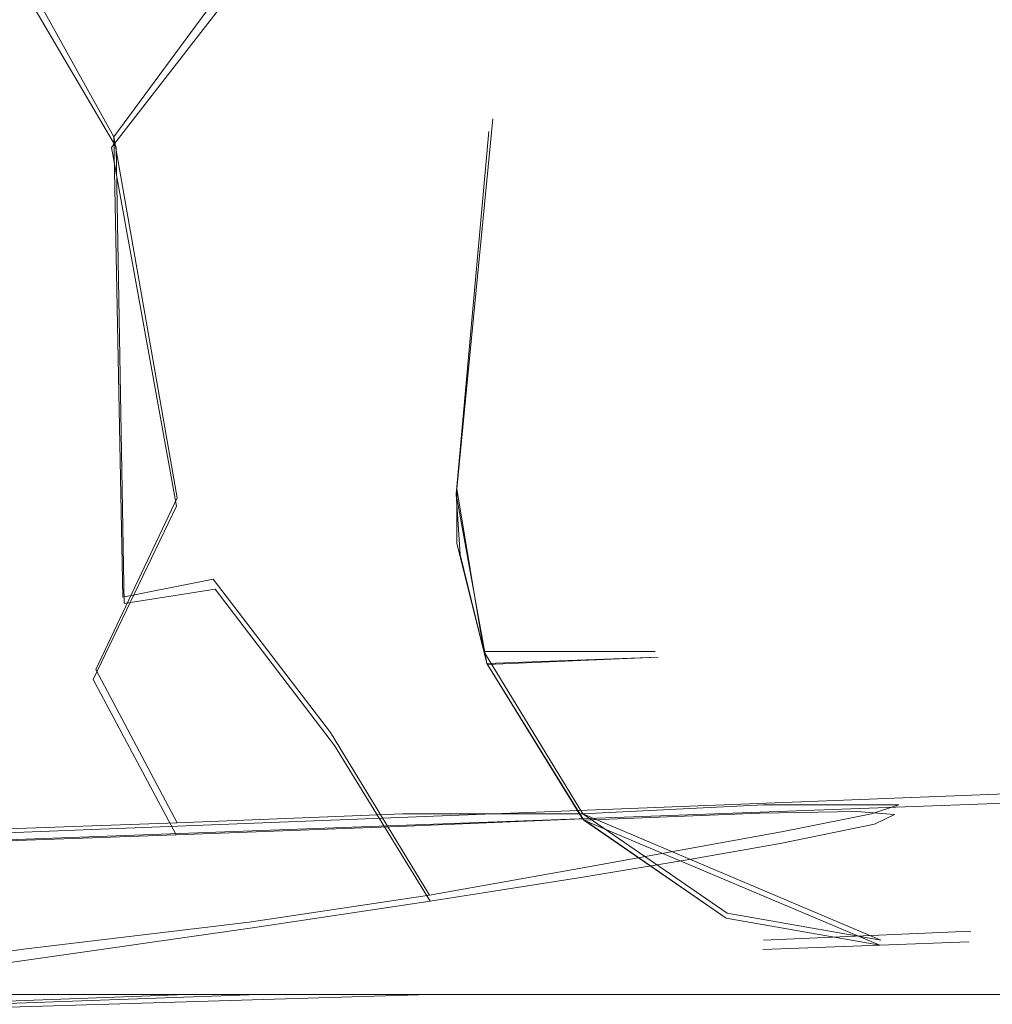
# Model space of a CAD drawing. Extents: x -105 to 105, y -198 to 0.
# Drawn here: x 3 to 4, y -87 to -86 of the extents above; entities that cross this region are included whole.
import ezdxf

# ---------------------------------------------------------------- set-up
doc = ezdxf.new("R2010")
doc.units = 0
doc.header["$LTSCALE"] = 500
doc.header["$MEASUREMENT"] = 0
doc.layers.add('DWXOUTLINES', color=7, linetype='Continuous')
doc.layers.add('EXC-CHROM', color=7, linetype='Continuous')

msp = doc.modelspace()

# ---------------------------------------------------------------- linework, layer by layer
at = {"layer": 'DWXOUTLINES', "color": 0, "lineweight": 0}
for p, q in [((2.79, -85.74, 58.52), (2.93, -85.55, 58.66)), ((2.79, -85.74, 62.65), (2.69, -85.56, 62.84)), ((3.21, -85.72, 59.21), (3.17, -86.13, 59.14)), ((2.79, -85.74, 62.65), (2.8, -86.25, 62.64)), ((2.79, -85.74, 58.52), (2.86, -86.14, 58.62)), ((3.17, -86.13, 59.14), (3.2, -86.31, 59.12)), ((3.17, -86.19, 59.14), (3.17, -86.13, 59.14)), ((2.86, -86.14, 58.62), (2.77, -86.33, 58.44)), ((3.17, -86.19, 59.14), (3.2, -86.31, 59.12)), ((2.9, -86.23, 62.51), (2.8, -86.25, 62.64)), ((2.9, -86.23, 62.51), (3.03, -86.4, 62.37)), ((3.2, -86.31, 59.12), (3.39, -86.31, 59.61)), ((3.2, -86.31, 59.12), (3.31, -86.49, 59.08)), ((2.77, -86.33, 58.44), (2.86, -86.5, 58.37)), ((3.03, -86.4, 62.37), (3.14, -86.58, 62.42)), ((4.5, -86.44, 47.24), (2.44, -86.52, 47.24)), ((2.86, -86.5, 58.37), (3.11, -86.49, 58.71)), ((3.11, -86.49, 58.71), (3.31, -86.49, 59.08)), ((3.31, -86.49, 59.08), (3.51, -86.48, 59.58)), ((3.31, -86.49, 59.08), (3.64, -86.63, 58.92)), ((3.31, -86.49, 59.08), (3.47, -86.6, 59)), ((3.51, -86.48, 59.58), (3.61, -86.48, 60.05)), ((3.63, -86.49, 60.99), (3.53, -86.51, 61.53)), ((3.61, -86.48, 60.05), (3.66, -86.48, 60.5)), ((3.66, -86.48, 60.5), (3.63, -86.49, 60.99)), ((2.58, -86.51, 58.07), (2.86, -86.5, 58.37)), ((3.53, -86.51, 61.53), (3.31, -86.55, 62.11)), ((3.31, -86.55, 62.11), (3.14, -86.58, 62.42)), ((3.14, -86.58, 62.42), (2.94, -86.61, 62.71)), ((2.94, -86.61, 62.71), (2.69, -86.64, 63.01)), ((3.47, -86.6, 59), (3.64, -86.63, 58.92)), ((3.74, -86.62, 59.14), (3.51, -86.63, 58.67)), ((2.69, -86.64, 63.01), (2.41, -86.68, 63.27)), ((3.14, -86.69, 59.31), (1.84, -86.73, 57.11)), ((2.95, -86.69, 58.93), (1.84, -86.73, 57.11)), ((2.87, -86.69, 58.82), (1.84, -86.73, 57.11)), ((2.8, -86.69, 62.48), (2.58, -86.69, 62.76)), ((2.58, -86.69, 58.43), (2.95, -86.69, 58.93)), ((3.02, -86.69, 62.13), (2.8, -86.69, 62.48)), ((2.95, -86.69, 58.93), (3.14, -86.69, 59.31)), ((3.14, -86.69, 61.88), (3.02, -86.69, 62.13)), ((3.32, -86.69, 61.33), (3.14, -86.69, 61.88)), ((3.14, -86.69, 59.31), (3.91, -86.69, 60.59)), ((3.14, -86.69, 59.31), (3.24, -86.69, 59.58)), ((3.35, -86.69, 60), (3.24, -86.69, 59.58)), ((3.39, -86.69, 60.89), (3.32, -86.69, 61.33)), ((3.35, -86.69, 60), (3.4, -86.69, 60.44)), ((3.4, -86.69, 60.44), (3.39, -86.69, 60.89))]:
    msp.add_line(p, q, dxfattribs=at)
at = {"layer": 'EXC-CHROM', "lineweight": 0}
for points, invisible_edges in [([(-2.2496, -139.958, 82.8279), (15.013, -55.8297, 80.2833), (-11.7759, -52.3812, 80.2528), (-2.2496, -139.958, 82.8279)], 15), ([(17.7461, -129.3992, 82.0562), (15.013, -55.8297, 80.2833), (-2.2496, -139.958, 82.8279), (17.7461, -129.3992, 82.0562)], 15), ([(1.6214, -90.7542, -9.8265), (-8.6842, -65.9571, -14.1165), (10.977, -73.994, -12.4667), (1.6214, -90.7542, -9.8265)], 15), ([(10.977, -73.994, -12.4667), (8.7798, -84.0047, -10.4108), (1.6214, -90.7542, -9.8265), (10.977, -73.994, -12.4667)], 15), ([(1.1873, -83.3045, 43.7203), (5.4599, -86.7993, 43.7203), (4.5644, -82.7947, 43.7203), (1.1873, -83.3045, 43.7203)], 11), ([(1.1873, -83.3045, 43.7203), (-2.5432, -86.9375, 43.7203), (5.4599, -86.7993, 43.7203), (1.1873, -83.3045, 43.7203)], 15), ([(8.7798, -84.0047, -10.4108), (6.7032, -92.0173, -8.9991), (1.6214, -90.7542, -9.8265), (8.7798, -84.0047, -10.4108)], 15), ([(3.0815, -85.7549, 47.0923), (1.9616, -85.5933, 47.1304), (3.9991, -85.5285, 47.1304), (3.0815, -85.7549, 47.0923)], 15), ([(3.0815, -85.7549, 47.0923), (3.9991, -85.5285, 47.1304), (6.0078, -85.6105, 47.0923), (3.0815, -85.7549, 47.0923)], 15), ([(3.2832, -85.7304, 59.4015), (3.4376, -85.5406, 59.7774), (3.3151, -85.5464, 59.3865), (3.2832, -85.7304, 59.4015)], 15), ([(3.3494, -85.7273, 59.5927), (3.4376, -85.5406, 59.7774), (3.2832, -85.7304, 59.4015), (3.3494, -85.7273, 59.5927)], 15), ([(3.4055, -85.7246, 61.391), (3.3175, -85.5463, 61.792), (3.4391, -85.5406, 61.4011), (3.4055, -85.7246, 61.391)], 15), ([(3.4039, -85.7247, 59.7876), (3.4376, -85.5406, 59.7774), (3.3494, -85.7273, 59.5927), (3.4039, -85.7247, 59.7876)], 15), ([(3.4039, -85.7247, 59.7876), (3.512, -85.5371, 60.1803), (3.4376, -85.5406, 59.7774), (3.4039, -85.7247, 59.7876)], 15), ([(3.4466, -85.7226, 59.9855), (3.512, -85.5371, 60.1803), (3.4039, -85.7247, 59.7876), (3.4466, -85.7226, 59.9855)], 15), ([(3.4391, -85.5406, 61.4011), (3.4477, -85.7225, 61.1932), (3.4055, -85.7246, 61.391), (3.4391, -85.5406, 61.4011)], 15), ([(3.478, -85.7211, 60.9933), (3.4391, -85.5406, 61.4011), (3.5127, -85.537, 60.9984), (3.478, -85.7211, 60.9933)], 15), ([(3.4477, -85.7225, 61.1932), (3.4391, -85.5406, 61.4011), (3.478, -85.7211, 60.9933), (3.4477, -85.7225, 61.1932)], 15), ([(3.4773, -85.7211, 60.1855), (3.512, -85.5371, 60.1803), (3.4466, -85.7226, 59.9855), (3.4773, -85.7211, 60.1855)], 15), ([(3.4957, -85.7202, 60.3871), (3.512, -85.5371, 60.1803), (3.4773, -85.7211, 60.1855), (3.4957, -85.7202, 60.3871)], 15), ([(3.5127, -85.537, 60.9984), (3.4961, -85.7202, 60.7917), (3.478, -85.7211, 60.9933), (3.5127, -85.537, 60.9984)], 15), ([(3.4957, -85.7202, 60.3871), (3.5371, -85.5358, 60.5893), (3.512, -85.5371, 60.1803), (3.4957, -85.7202, 60.3871)], 15), ([(3.4957, -85.7202, 60.3871), (3.502, -85.7199, 60.5894), (3.5371, -85.5358, 60.5893), (3.4957, -85.7202, 60.3871)], 15), ([(3.4961, -85.7202, 60.7917), (3.5127, -85.537, 60.9984), (3.502, -85.7199, 60.5894), (3.4961, -85.7202, 60.7917)], 15), ([(3.502, -85.7199, 60.5894), (3.5127, -85.537, 60.9984), (3.5371, -85.5358, 60.5893), (3.502, -85.7199, 60.5894)], 15), ([(3.1169, -85.7379, 59.0328), (3.3151, -85.5464, 59.3865), (3.1464, -85.5539, 59.0136), (3.1169, -85.7379, 59.0328)], 15), ([(3.2056, -85.734, 59.2146), (3.3151, -85.5464, 59.3865), (3.1169, -85.7379, 59.0328), (3.2056, -85.734, 59.2146)], 15), ([(3.2856, -85.7303, 61.7771), (3.1496, -85.5538, 62.165), (3.3175, -85.5463, 61.792), (3.2856, -85.7303, 61.7771)], 15), ([(3.2832, -85.7304, 59.4015), (3.3151, -85.5464, 59.3865), (3.2056, -85.734, 59.2146), (3.2832, -85.7304, 59.4015)], 15), ([(3.2856, -85.7303, 61.7771), (3.3175, -85.5463, 61.792), (3.3513, -85.7272, 61.5858), (3.2856, -85.7303, 61.7771)], 15), ([(3.3513, -85.7272, 61.5858), (3.3175, -85.5463, 61.792), (3.4055, -85.7246, 61.391), (3.3513, -85.7272, 61.5858)], 15), ([(2.6579, -85.7565, 58.3691), (2.9341, -85.5628, 58.6638), (2.6816, -85.5725, 58.3428), (2.6579, -85.7565, 58.3691)], 15), ([(2.7874, -85.7516, 58.5242), (2.9341, -85.5628, 58.6638), (2.6579, -85.7565, 58.3691), (2.7874, -85.7516, 58.5242)], 14), ([(2.9114, -85.7466, 62.492), (2.6875, -85.5723, 62.8352), (2.9382, -85.5626, 62.515), (2.9114, -85.7466, 62.492)], 15), ([(2.9073, -85.7468, 58.6868), (2.9341, -85.5628, 58.6638), (2.7874, -85.7516, 58.5242), (2.9073, -85.7468, 58.6868)], 15), ([(2.9073, -85.7468, 58.6868), (3.1464, -85.5539, 59.0136), (2.9341, -85.5628, 58.6638), (2.9073, -85.7468, 58.6868)], 15), ([(3.0173, -85.7422, 58.8567), (3.1464, -85.5539, 59.0136), (2.9073, -85.7468, 58.6868), (3.0173, -85.7422, 58.8567)], 15), ([(2.9114, -85.7466, 62.492), (2.9382, -85.5626, 62.515), (3.0209, -85.7421, 62.3221), (2.9114, -85.7466, 62.492)], 15), ([(3.1201, -85.7378, 62.1458), (2.9382, -85.5626, 62.515), (3.1496, -85.5538, 62.165), (3.1201, -85.7378, 62.1458)], 15), ([(3.0209, -85.7421, 62.3221), (2.9382, -85.5626, 62.515), (3.1201, -85.7378, 62.1458), (3.0209, -85.7421, 62.3221)], 15), ([(3.1169, -85.7379, 59.0328), (3.1464, -85.5539, 59.0136), (3.0173, -85.7422, 58.8567), (3.1169, -85.7379, 59.0328)], 15), ([(3.1201, -85.7378, 62.1458), (3.1496, -85.5538, 62.165), (3.2084, -85.7338, 61.964), (3.1201, -85.7378, 62.1458)], 15), ([(3.2084, -85.7338, 61.964), (3.1496, -85.5538, 62.165), (3.2856, -85.7303, 61.7771), (3.2084, -85.7338, 61.964)], 15), ([(2.6638, -85.7563, 62.809), (2.4005, -85.5823, 63.1229), (2.6875, -85.5723, 62.8352), (2.6638, -85.7563, 62.809)], 15), ([(2.6638, -85.7563, 62.809), (2.6875, -85.5723, 62.8352), (2.7924, -85.7514, 62.6542), (2.6638, -85.7563, 62.809)], 15), ([(2.7924, -85.7514, 62.6542), (2.6875, -85.5723, 62.8352), (2.9114, -85.7466, 62.492), (2.7924, -85.7514, 62.6542)], 14), ([(0.1521, -85.8031, 47.0923), (1.9616, -85.5933, 47.1304), (3.0815, -85.7549, 47.0923), (0.1521, -85.8031, 47.0923)], 15), ([(6.0078, -85.6105, 47.0923), (4.565, -86.0942, 47.0923), (3.0815, -85.7549, 47.0923), (6.0078, -85.6105, 47.0923)], 15), ([(3.3494, -85.7273, 59.5927), (3.3576, -86.1281, 59.6192), (3.4039, -85.7247, 59.7876), (3.3494, -85.7273, 59.5927)], 15), ([(3.3513, -85.7272, 61.5858), (3.4055, -85.7246, 61.391), (3.3759, -86.1621, 61.5034), (3.3513, -85.7272, 61.5858)], 15), ([(3.4172, -86.1264, 59.8429), (3.4039, -85.7247, 59.7876), (3.3576, -86.1281, 59.6192), (3.4172, -86.1264, 59.8429)], 15), ([(3.4055, -85.7246, 61.391), (3.4377, -86.15, 61.2462), (3.3759, -86.1621, 61.5034), (3.4055, -85.7246, 61.391)], 15), ([(3.4466, -85.7226, 59.9855), (3.4039, -85.7247, 59.7876), (3.4172, -86.1264, 59.8429), (3.4466, -85.7226, 59.9855)], 15), ([(3.4377, -86.15, 61.2462), (3.4055, -85.7246, 61.391), (3.4477, -85.7225, 61.1932), (3.4377, -86.15, 61.2462)], 15), ([(3.4611, -86.1261, 60.0701), (3.4466, -85.7226, 59.9855), (3.4172, -86.1264, 59.8429), (3.4611, -86.1261, 60.0701)], 15), ([(3.4791, -86.1405, 60.985), (3.4377, -86.15, 61.2462), (3.4477, -85.7225, 61.1932), (3.4791, -86.1405, 60.985)], 15), ([(3.4466, -85.7226, 59.9855), (3.4611, -86.1261, 60.0701), (3.4773, -85.7211, 60.1855), (3.4466, -85.7226, 59.9855)], 15), ([(3.478, -85.7211, 60.9933), (3.4791, -86.1405, 60.985), (3.4477, -85.7225, 61.1932), (3.478, -85.7211, 60.9933)], 15), ([(3.4773, -85.7211, 60.1855), (3.4611, -86.1261, 60.0701), (3.4885, -86.1271, 60.2904), (3.4773, -85.7211, 60.1855)], 15), ([(3.4773, -85.7211, 60.1855), (3.4885, -86.1271, 60.2904), (3.4957, -85.7202, 60.3871), (3.4773, -85.7211, 60.1855)], 15), ([(3.478, -85.7211, 60.9933), (3.4961, -85.7202, 60.7917), (3.4791, -86.1405, 60.985), (3.478, -85.7211, 60.9933)], 15), ([(3.4985, -86.1341, 60.7488), (3.4791, -86.1405, 60.985), (3.4961, -85.7202, 60.7917), (3.4985, -86.1341, 60.7488)], 15), ([(3.4885, -86.1271, 60.2904), (3.5012, -86.1297, 60.512), (3.4957, -85.7202, 60.3871), (3.4885, -86.1271, 60.2904)], 15), ([(3.4957, -85.7202, 60.3871), (3.5012, -86.1297, 60.512), (3.502, -85.7199, 60.5894), (3.4957, -85.7202, 60.3871)], 15), ([(3.4985, -86.1341, 60.7488), (3.4961, -85.7202, 60.7917), (3.502, -85.7199, 60.5894), (3.4985, -86.1341, 60.7488)], 15), ([(3.502, -85.7199, 60.5894), (3.5012, -86.1297, 60.512), (3.4985, -86.1341, 60.7488), (3.502, -85.7199, 60.5894)], 15), ([(3.0766, -86.14, 58.9585), (3.1169, -85.7379, 59.0328), (3.0173, -85.7422, 58.8567), (3.0766, -86.14, 58.9585)], 15), ([(3.0825, -86.2125, 62.2159), (3.0209, -85.7421, 62.3221), (3.1201, -85.7378, 62.1458), (3.0825, -86.2125, 62.2159)], 15), ([(3.0766, -86.14, 58.9585), (3.1693, -86.1359, 59.1368), (3.1169, -85.7379, 59.0328), (3.0766, -86.14, 58.9585)], 15), ([(3.1614, -86.1995, 62.0646), (3.0825, -86.2125, 62.2159), (3.1201, -85.7378, 62.1458), (3.1614, -86.1995, 62.0646)], 15), ([(3.1693, -86.1359, 59.1368), (3.2056, -85.734, 59.2146), (3.1169, -85.7379, 59.0328), (3.1693, -86.1359, 59.1368)], 14), ([(3.1614, -86.1995, 62.0646), (3.1201, -85.7378, 62.1458), (3.2084, -85.7338, 61.964), (3.1614, -86.1995, 62.0646)], 15), ([(3.2084, -85.7338, 61.964), (3.2812, -86.1791, 61.7888), (3.1614, -86.1995, 62.0646), (3.2084, -85.7338, 61.964)], 15), ([(3.2728, -86.1314, 59.3743), (3.2056, -85.734, 59.2146), (3.1693, -86.1359, 59.1368), (3.2728, -86.1314, 59.3743)], 13), ([(3.2056, -85.734, 59.2146), (3.2056, -85.734, 59.2146), (3.1693, -86.1359, 59.1368)], 15), ([(3.2056, -85.734, 59.2146), (3.2728, -86.1314, 59.3743), (3.2832, -85.7304, 59.4015), (3.2056, -85.734, 59.2146)], 15), ([(3.2812, -86.1791, 61.7888), (3.2084, -85.7338, 61.964), (3.2856, -85.7303, 61.7771), (3.2812, -86.1791, 61.7888)], 15), ([(3.2728, -86.1314, 59.3743), (3.3576, -86.1281, 59.6192), (3.2832, -85.7304, 59.4015), (3.2728, -86.1314, 59.3743)], 15), ([(3.2856, -85.7303, 61.7771), (3.3513, -85.7272, 61.5858), (3.2812, -86.1791, 61.7888), (3.2856, -85.7303, 61.7771)], 15), ([(3.3759, -86.1621, 61.5034), (3.2812, -86.1791, 61.7888), (3.3513, -85.7272, 61.5858), (3.3759, -86.1621, 61.5034)], 15), ([(3.2832, -85.7304, 59.4015), (3.3576, -86.1281, 59.6192), (3.3494, -85.7273, 59.5927), (3.2832, -85.7304, 59.4015)], 15), ([(2.7874, -85.7516, 58.5242), (2.8596, -86.149, 58.6197), (2.9073, -85.7468, 58.6868), (2.7874, -85.7516, 58.5242)], 14), ([(2.7924, -85.7514, 62.6542), (2.9114, -85.7466, 62.492), (2.9023, -86.2412, 62.5054), (2.7924, -85.7514, 62.6542)], 15), ([(2.8596, -86.149, 58.6197), (2.9732, -86.1444, 58.7859), (2.9073, -85.7468, 58.6868), (2.8596, -86.149, 58.6197)], 15), ([(2.9961, -86.2264, 62.3629), (2.9023, -86.2412, 62.5054), (2.9114, -85.7466, 62.492), (2.9961, -86.2264, 62.3629)], 15), ([(3.0173, -85.7422, 58.8567), (2.9073, -85.7468, 58.6868), (2.9732, -86.1444, 58.7859), (3.0173, -85.7422, 58.8567)], 15), ([(3.0209, -85.7421, 62.3221), (2.9961, -86.2264, 62.3629), (2.9114, -85.7466, 62.492), (3.0209, -85.7421, 62.3221)], 15), ([(2.9732, -86.1444, 58.7859), (3.0766, -86.14, 58.9585), (3.0173, -85.7422, 58.8567), (2.9732, -86.1444, 58.7859)], 15), ([(3.0209, -85.7421, 62.3221), (3.0825, -86.2125, 62.2159), (2.9961, -86.2264, 62.3629), (3.0209, -85.7421, 62.3221)], 15), ([(3.0815, -85.7549, 47.0923), (4.565, -86.0942, 47.0923), (0.1521, -85.8031, 47.0923), (3.0815, -85.7549, 47.0923)], 15), ([(2.6073, -86.1586, 58.3133), (2.7363, -86.1538, 58.4607), (2.6579, -85.7565, 58.3691), (2.6073, -86.1586, 58.3133)], 15), ([(2.7874, -85.7516, 58.5242), (2.6579, -85.7565, 58.3691), (2.7363, -86.1538, 58.4607), (2.7874, -85.7516, 58.5242)], 15), ([(2.6638, -85.7563, 62.809), (2.7924, -85.7514, 62.6542), (2.6837, -86.2745, 62.7865), (2.6638, -85.7563, 62.809)], 15), ([(2.7924, -85.7514, 62.6542), (2.8015, -86.2568, 62.6428), (2.6837, -86.2745, 62.7865), (2.7924, -85.7514, 62.6542)], 15), ([(2.7363, -86.1538, 58.4607), (2.8596, -86.149, 58.6197), (2.7874, -85.7516, 58.5242), (2.7363, -86.1538, 58.4607)], 15), ([(2.9023, -86.2412, 62.5054), (2.8015, -86.2568, 62.6428), (2.7924, -85.7514, 62.6542), (2.9023, -86.2412, 62.5054)], 13), ([(0.1521, -86.2031, 47.0923), (0.1521, -85.8031, 47.0923), (4.565, -86.0942, 47.0923), (0.1521, -86.2031, 47.0923)], 15), ([(4.565, -86.0942, 47.0923), (2.4354, -86.3654, 47.1304), (0.1521, -86.2031, 47.0923), (4.565, -86.0942, 47.0923)], 15), ([(2.4354, -86.3654, 47.1304), (4.565, -86.0942, 47.0923), (4.4902, -86.2895, 47.1304), (2.4354, -86.3654, 47.1304)], 15), ([(3.3934, -86.3166, 59.61), (3.3576, -86.1281, 59.6192), (3.2728, -86.1314, 59.3743), (3.3934, -86.3166, 59.61)], 15), ([(3.3576, -86.1281, 59.6192), (3.3934, -86.3166, 59.61), (3.4172, -86.1264, 59.8429), (3.3576, -86.1281, 59.6192)], 15), ([(3.4975, -86.3146, 60.0641), (3.4172, -86.1264, 59.8429), (3.3934, -86.3166, 59.61), (3.4975, -86.3146, 60.0641)], 15), ([(3.4975, -86.3146, 60.0641), (3.4611, -86.1261, 60.0701), (3.4172, -86.1264, 59.8429), (3.4975, -86.3146, 60.0641)], 15), ([(3.4885, -86.1271, 60.2904), (3.4611, -86.1261, 60.0701), (3.4975, -86.3146, 60.0641), (3.4885, -86.1271, 60.2904)], 15), ([(3.5379, -86.3181, 60.5086), (3.4885, -86.1271, 60.2904), (3.4975, -86.3146, 60.0641), (3.5379, -86.3181, 60.5086)], 15), ([(3.5379, -86.3181, 60.5086), (3.5012, -86.1297, 60.512), (3.4885, -86.1271, 60.2904), (3.5379, -86.3181, 60.5086)], 15), ([(3.5379, -86.3181, 60.5086), (3.4985, -86.1341, 60.7488), (3.5012, -86.1297, 60.512), (3.5379, -86.3181, 60.5086)], 15), ([(2.9732, -86.1444, 58.7859), (3.0059, -86.3319, 58.7693), (3.0766, -86.14, 58.9585), (2.9732, -86.1444, 58.7859)], 15), ([(3.0059, -86.3319, 58.7693), (3.1739, -86.2026, 59.1359), (3.0766, -86.14, 58.9585), (3.0059, -86.3319, 58.7693)], 15), ([(3.1739, -86.2026, 59.1359), (3.1693, -86.1359, 59.1368), (3.0766, -86.14, 58.9585), (3.1739, -86.2026, 59.1359)], 15), ([(3.2036, -86.3235, 59.1238), (3.2728, -86.1314, 59.3743), (3.1693, -86.1359, 59.1368), (3.2036, -86.3235, 59.1238)], 15), ([(3.2036, -86.3235, 59.1238), (3.2036, -86.3235, 59.1238), (3.1693, -86.1359, 59.1368)], 13), ([(3.1693, -86.1359, 59.1368), (3.1739, -86.2026, 59.1359), (3.2036, -86.3235, 59.1238), (3.1693, -86.1359, 59.1368)], 10), ([(3.2036, -86.3235, 59.1238), (3.3934, -86.3166, 59.61), (3.2728, -86.1314, 59.3743), (3.2036, -86.3235, 59.1238)], 14), ([(3.5162, -86.3289, 60.9843), (3.4377, -86.15, 61.2462), (3.4791, -86.1405, 60.985), (3.5162, -86.3289, 60.9843)], 15), ([(3.5162, -86.3289, 60.9843), (3.4791, -86.1405, 60.985), (3.4985, -86.1341, 60.7488), (3.5162, -86.3289, 60.9843)], 15), ([(3.4985, -86.1341, 60.7488), (3.5379, -86.3181, 60.5086), (3.5162, -86.3289, 60.9843), (3.4985, -86.1341, 60.7488)], 15), ([(2.767, -86.3413, 58.4405), (2.8596, -86.149, 58.6197), (2.7363, -86.1538, 58.4607), (2.767, -86.3413, 58.4405)], 15), ([(3.0059, -86.3319, 58.7693), (2.8596, -86.149, 58.6197), (2.767, -86.3413, 58.4405), (3.0059, -86.3319, 58.7693)], 13), ([(2.8596, -86.149, 58.6197), (3.0059, -86.3319, 58.7693), (2.9732, -86.1444, 58.7859), (2.8596, -86.149, 58.6197)], 15), ([(3.3759, -86.1621, 61.5034), (3.4377, -86.15, 61.2462), (3.4136, -86.3504, 61.5054), (3.3759, -86.1621, 61.5034)], 15), ([(3.5162, -86.3289, 60.9843), (3.4136, -86.3504, 61.5054), (3.4377, -86.15, 61.2462), (3.5162, -86.3289, 60.9843)], 15), ([(2.4981, -86.351, 58.1501), (2.767, -86.3413, 58.4405), (2.6073, -86.1586, 58.3133), (2.4981, -86.351, 58.1501)], 15), ([(2.7363, -86.1538, 58.4607), (2.6073, -86.1586, 58.3133), (2.767, -86.3413, 58.4405), (2.7363, -86.1538, 58.4607)], 15), ([(3.3759, -86.1621, 61.5034), (3.4136, -86.3504, 61.5054), (3.2812, -86.1791, 61.7888), (3.3759, -86.1621, 61.5034)], 15), ([(3.2812, -86.1791, 61.7888), (3.3192, -86.3673, 61.7925), (3.1614, -86.1995, 62.0646), (3.2812, -86.1791, 61.7888)], 15), ([(3.2812, -86.1791, 61.7888), (3.4136, -86.3504, 61.5054), (3.3192, -86.3673, 61.7925), (3.2812, -86.1791, 61.7888)], 15), ([(3.0059, -86.3319, 58.7693), (3.2036, -86.3235, 59.1238), (3.1739, -86.2026, 59.1359), (3.0059, -86.3319, 58.7693)], 13), ([(3.1614, -86.1995, 62.0646), (3.1996, -86.3876, 62.0701), (3.0825, -86.2125, 62.2159), (3.1614, -86.1995, 62.0646)], 15), ([(3.3192, -86.3673, 61.7925), (3.1996, -86.3876, 62.0701), (3.1614, -86.1995, 62.0646), (3.3192, -86.3673, 61.7925)], 15), ([(3.2036, -86.3235, 59.1238), (3.1739, -86.2026, 59.1359), (3.2036, -86.3235, 59.1238)], 14), ([(3.0345, -86.4144, 62.3707), (2.9961, -86.2264, 62.3629), (3.0825, -86.2125, 62.2159), (3.0345, -86.4144, 62.3707)], 15), ([(3.1996, -86.3876, 62.0701), (3.0345, -86.4144, 62.3707), (3.0825, -86.2125, 62.2159), (3.1996, -86.3876, 62.0701)], 15), ([(3.0345, -86.4144, 62.3707), (2.9023, -86.2412, 62.5054), (2.9961, -86.2264, 62.3629), (3.0345, -86.4144, 62.3707)], 14), ([(2.8015, -86.2568, 62.6428), (2.9023, -86.2412, 62.5054), (2.8398, -86.4446, 62.6533), (2.8015, -86.2568, 62.6428)], 14), ([(2.8398, -86.4446, 62.6533), (2.9023, -86.2412, 62.5054), (3.0345, -86.4144, 62.3707), (2.8398, -86.4446, 62.6533)], 15), ([(2.8398, -86.4446, 62.6533), (2.6837, -86.2745, 62.7865), (2.8015, -86.2568, 62.6428), (2.8398, -86.4446, 62.6533)], 15), ([(2.8398, -86.4446, 62.6533), (2.5958, -86.4806, 62.9375), (2.6837, -86.2745, 62.7865), (2.8398, -86.4446, 62.6533)], 15), ([(4.4902, -86.2895, 47.1304), (4.498, -86.4515, 47.2388), (2.4354, -86.3654, 47.1304), (4.4902, -86.2895, 47.1304)], 15), ([(3.4975, -86.3146, 60.0641), (3.3934, -86.3166, 59.61), (3.6134, -86.4873, 60.0456), (3.4975, -86.3146, 60.0641)], 15), ([(3.6552, -86.4908, 60.5036), (3.4975, -86.3146, 60.0641), (3.6134, -86.4873, 60.0456), (3.6552, -86.4908, 60.5036)], 15), ([(3.5379, -86.3181, 60.5086), (3.4975, -86.3146, 60.0641), (3.6552, -86.4908, 60.5036), (3.5379, -86.3181, 60.5086)], 15), ([(3.2036, -86.3235, 59.1238), (3.0059, -86.3319, 58.7693), (3.3095, -86.4955, 59.076), (3.2036, -86.3235, 59.1238)], 11), ([(3.2036, -86.3235, 59.1238), (3.3095, -86.4955, 59.076), (3.2036, -86.3235, 59.1238)], 15), ([(3.3095, -86.4955, 59.076), (3.2036, -86.3235, 59.1238), (3.3095, -86.4955, 59.076)], 14), ([(3.2036, -86.3235, 59.1238), (3.3095, -86.4955, 59.076), (3.2036, -86.3235, 59.1238)], 15), ([(3.204, -86.3244, 59.1237), (3.311, -86.4971, 59.0754), (3.3934, -86.3166, 59.61), (3.204, -86.3244, 59.1237)], 10), ([(3.204, -86.3244, 59.1237), (3.3934, -86.3166, 59.61), (3.204, -86.3244, 59.1237)], 15), ([(3.204, -86.3244, 59.1237), (3.204, -86.3244, 59.1237), (3.311, -86.4971, 59.0754)], 15), ([(3.3934, -86.3166, 59.61), (3.311, -86.4971, 59.0754), (3.5061, -86.4893, 59.5774), (3.3934, -86.3166, 59.61)], 15), ([(3.6134, -86.4873, 60.0456), (3.3934, -86.3166, 59.61), (3.5061, -86.4893, 59.5774), (3.6134, -86.4873, 60.0456)], 15), ([(3.5162, -86.3289, 60.9843), (3.5379, -86.3181, 60.5086), (3.6333, -86.5015, 60.9934), (3.5162, -86.3289, 60.9843)], 15), ([(3.6333, -86.5015, 60.9934), (3.5379, -86.3181, 60.5086), (3.6552, -86.4908, 60.5036), (3.6333, -86.5015, 60.9934)], 15), ([(3.0059, -86.3319, 58.7693), (2.767, -86.3413, 58.4405), (3.1055, -86.5039, 58.7095), (3.0059, -86.3319, 58.7693)], 15), ([(3.3095, -86.4955, 59.076), (3.0059, -86.3319, 58.7693), (3.1055, -86.5039, 58.7095), (3.3095, -86.4955, 59.076)], 15), ([(3.4136, -86.3504, 61.5054), (3.5162, -86.3289, 60.9843), (3.5286, -86.5229, 61.5299), (3.4136, -86.3504, 61.5054)], 15), ([(3.5286, -86.5229, 61.5299), (3.5162, -86.3289, 60.9843), (3.6333, -86.5015, 60.9934), (3.5286, -86.5229, 61.5299)], 15), ([(2.767, -86.3413, 58.4405), (2.4981, -86.351, 58.1501), (2.8589, -86.5134, 58.3694), (2.767, -86.3413, 58.4405)], 15), ([(3.1055, -86.5039, 58.7095), (2.767, -86.3413, 58.4405), (2.8589, -86.5134, 58.3694), (3.1055, -86.5039, 58.7095)], 13), ([(2.8589, -86.5134, 58.3694), (2.4981, -86.351, 58.1501), (2.5812, -86.523, 58.0688), (2.8589, -86.5134, 58.3694)], 15), ([(3.3192, -86.3673, 61.7925), (3.4136, -86.3504, 61.5054), (3.4322, -86.5398, 61.8257), (3.3192, -86.3673, 61.7925)], 15), ([(3.4322, -86.5398, 61.8257), (3.4136, -86.3504, 61.5054), (3.5286, -86.5229, 61.5299), (3.4322, -86.5398, 61.8257)], 15), ([(2.4354, -86.3654, 47.1304), (4.498, -86.4515, 47.2388), (2.4396, -86.5275, 47.2388), (2.4354, -86.3654, 47.1304)], 13), ([(3.1996, -86.3876, 62.0701), (3.3192, -86.3673, 61.7925), (3.3099, -86.56, 62.1118), (3.1996, -86.3876, 62.0701)], 15), ([(3.3099, -86.56, 62.1118), (3.3192, -86.3673, 61.7925), (3.4322, -86.5398, 61.8257), (3.3099, -86.56, 62.1118)], 15), ([(3.0345, -86.4144, 62.3707), (3.1996, -86.3876, 62.0701), (3.1408, -86.5867, 62.422), (3.0345, -86.4144, 62.3707)], 15), ([(3.1408, -86.5867, 62.422), (3.1996, -86.3876, 62.0701), (3.3099, -86.56, 62.1118), (3.1408, -86.5867, 62.422)], 15), ([(2.8398, -86.4446, 62.6533), (3.0345, -86.4144, 62.3707), (2.9412, -86.6168, 62.714), (2.8398, -86.4446, 62.6533)], 15), ([(2.9412, -86.6168, 62.714), (3.0345, -86.4144, 62.3707), (3.1408, -86.5867, 62.422), (2.9412, -86.6168, 62.714)], 13), ([(3.7378, -86.6317, 59.1403), (4.5896, -86.5936, 47.5923), (8.415, -86.4251, 62.5222), (3.7378, -86.6317, 59.1403)], 15), ([(3.8922, -86.6267, 59.5979), (3.7378, -86.6317, 59.1403), (8.415, -86.4251, 62.5222), (3.8922, -86.6267, 59.5979)], 15), ([(2.5958, -86.4806, 62.9375), (2.8398, -86.4446, 62.6533), (2.6904, -86.6526, 63.0084), (2.5958, -86.4806, 62.9375)], 15), ([(2.6904, -86.6526, 63.0084), (2.8398, -86.4446, 62.6533), (2.9412, -86.6168, 62.714), (2.6904, -86.6526, 63.0084)], 15), ([(4.498, -86.4515, 47.2388), (4.5032, -86.5597, 47.401), (2.4396, -86.5275, 47.2388), (4.498, -86.4515, 47.2388)], 15), ([(2.4079, -86.69, 63.2741), (2.5958, -86.4806, 62.9375), (2.6904, -86.6526, 63.0084), (2.4079, -86.69, 63.2741)], 15), ([(3.311, -86.4971, 59.0754), (3.6764, -86.599, 59.5267), (3.5061, -86.4893, 59.5774), (3.311, -86.4971, 59.0754)], 11), ([(3.6134, -86.4873, 60.0456), (3.5061, -86.4893, 59.5774), (3.7889, -86.597, 60.0177), (3.6134, -86.4873, 60.0456)], 14), ([(3.7889, -86.597, 60.0177), (3.5061, -86.4893, 59.5774), (3.6764, -86.599, 59.5267), (3.7889, -86.597, 60.0177)], 15), ([(3.8328, -86.6005, 60.4979), (3.6134, -86.4873, 60.0456), (3.7889, -86.597, 60.0177), (3.8328, -86.6005, 60.4979)], 15), ([(3.6552, -86.4908, 60.5036), (3.6134, -86.4873, 60.0456), (3.8328, -86.6005, 60.4979), (3.6552, -86.4908, 60.5036)], 14), ([(3.3095, -86.4955, 59.076), (3.1055, -86.5039, 58.7095), (3.4688, -86.6056, 59.0012), (3.3095, -86.4955, 59.076)], 10), ([(3.3095, -86.4955, 59.076), (3.4689, -86.6056, 59.0013), (3.3095, -86.4955, 59.076)], 15), ([(3.4689, -86.6056, 59.0013), (3.3095, -86.4955, 59.076), (3.4689, -86.6056, 59.0013)], 14), ([(3.3095, -86.4955, 59.076), (3.4689, -86.6056, 59.0013), (3.3095, -86.4955, 59.076)], 15), ([(3.6764, -86.599, 59.5267), (3.311, -86.4971, 59.0754), (3.7378, -86.6317, 59.1403), (3.6764, -86.599, 59.5267)], 15), ([(3.311, -86.4971, 59.0754), (3.4689, -86.6056, 59.0013), (3.6391, -86.6355, 58.9198), (3.311, -86.4971, 59.0754)], 10), ([(3.6391, -86.6355, 58.9198), (3.7378, -86.6317, 59.1403), (3.311, -86.4971, 59.0754), (3.6391, -86.6355, 58.9198)], 14), ([(3.5286, -86.5229, 61.5299), (3.6333, -86.5015, 60.9934), (3.7009, -86.6325, 61.5736), (3.5286, -86.5229, 61.5299)], 14), ([(3.6333, -86.5015, 60.9934), (3.6552, -86.4908, 60.5036), (3.8101, -86.6112, 61.0113), (3.6333, -86.5015, 60.9934)], 14), ([(3.7009, -86.6325, 61.5736), (3.6333, -86.5015, 60.9934), (3.8101, -86.6112, 61.0113), (3.7009, -86.6325, 61.5736)], 15), ([(3.8101, -86.6112, 61.0113), (3.6552, -86.4908, 60.5036), (3.8328, -86.6005, 60.4979), (3.8101, -86.6112, 61.0113)], 15), ([(3.1055, -86.5039, 58.7095), (2.8589, -86.5134, 58.3694), (3.2549, -86.614, 58.6164), (3.1055, -86.5039, 58.7095)], 14), ([(3.4688, -86.6056, 59.0012), (3.1055, -86.5039, 58.7095), (3.2549, -86.614, 58.6164), (3.4688, -86.6056, 59.0012)], 15), ([(2.5812, -86.523, 58.0688), (2.2701, -86.5325, 57.8026), (2.7046, -86.633, 57.9434), (2.5812, -86.523, 58.0688)], 14), ([(2.8589, -86.5134, 58.3694), (2.5812, -86.523, 58.0688), (2.9962, -86.6234, 58.2592), (2.8589, -86.5134, 58.3694)], 14), ([(2.9962, -86.6234, 58.2592), (2.5812, -86.523, 58.0688), (2.7046, -86.633, 57.9434), (2.9962, -86.6234, 58.2592)], 15), ([(3.2549, -86.614, 58.6164), (2.8589, -86.5134, 58.3694), (2.9962, -86.6234, 58.2592), (3.2549, -86.614, 58.6164)], 15), ([(3.4322, -86.5398, 61.8257), (3.5286, -86.5229, 61.5299), (3.6002, -86.6493, 61.8836), (3.4322, -86.5398, 61.8257)], 14), ([(3.6002, -86.6493, 61.8836), (3.5286, -86.5229, 61.5299), (3.7009, -86.6325, 61.5736), (3.6002, -86.6493, 61.8836)], 15), ([(2.7046, -86.633, 57.9434), (2.2701, -86.5325, 57.8026), (2.3781, -86.6426, 57.6636), (2.7046, -86.633, 57.9434)], 15), ([(2.4396, -86.5275, 47.2388), (4.5032, -86.5597, 47.401), (2.4423, -86.6359, 47.401), (2.4396, -86.5275, 47.2388)], 15), ([(3.3099, -86.56, 62.1118), (3.4322, -86.5398, 61.8257), (3.4725, -86.6694, 62.1836), (3.3099, -86.56, 62.1118)], 14), ([(3.4725, -86.6694, 62.1836), (3.4322, -86.5398, 61.8257), (3.6002, -86.6493, 61.8836), (3.4725, -86.6694, 62.1836)], 15), ([(4.5896, -86.5936, 47.5923), (2.4423, -86.6359, 47.401), (4.5032, -86.5597, 47.401), (4.5896, -86.5936, 47.5923)], 15), ([(3.1408, -86.5867, 62.422), (3.3099, -86.56, 62.1118), (3.2959, -86.6961, 62.5091), (3.1408, -86.5867, 62.422)], 14), ([(3.2959, -86.6961, 62.5091), (3.3099, -86.56, 62.1118), (3.4725, -86.6694, 62.1836), (3.2959, -86.6961, 62.5091)], 15), ([(2.9412, -86.6168, 62.714), (3.1408, -86.5867, 62.422), (3.0871, -86.7262, 62.8158), (2.9412, -86.6168, 62.714)], 14), ([(3.0871, -86.7262, 62.8158), (3.1408, -86.5867, 62.422), (3.2959, -86.6961, 62.5091), (3.0871, -86.7262, 62.8158)], 15), ([(3.1111, -86.6544, 47.5923), (2.4423, -86.6359, 47.401), (4.5896, -86.5936, 47.5923), (3.1111, -86.6544, 47.5923)], 15), ([(3.1111, -86.6544, 47.5923), (4.5896, -86.5936, 47.5923), (3.5092, -86.6404, 58.6746), (3.1111, -86.6544, 47.5923)], 15), ([(3.6391, -86.6355, 58.9198), (3.5092, -86.6404, 58.6746), (4.5896, -86.5936, 47.5923), (3.6391, -86.6355, 58.9198)], 14), ([(3.6391, -86.6355, 58.9198), (4.5896, -86.5936, 47.5923), (3.7378, -86.6317, 59.1403), (3.6391, -86.6355, 58.9198)], 11), ([(3.8922, -86.6267, 59.5979), (3.7889, -86.597, 60.0177), (3.6764, -86.599, 59.5267), (3.8922, -86.6267, 59.5979)], 15), ([(3.6764, -86.599, 59.5267), (3.7378, -86.6317, 59.1403), (3.8922, -86.6267, 59.5979), (3.6764, -86.599, 59.5267)], 15), ([(3.5092, -86.6404, 58.6746), (3.4688, -86.6056, 59.0012), (3.2549, -86.614, 58.6164), (3.5092, -86.6404, 58.6746)], 15), ([(3.5092, -86.6404, 58.6746), (3.639, -86.6355, 58.9197), (3.4688, -86.6056, 59.0012), (3.5092, -86.6404, 58.6746)], 13), ([(3.6391, -86.6355, 58.9198), (3.4689, -86.6056, 59.0013), (3.6391, -86.6355, 58.9198)], 14), ([(3.6391, -86.6355, 58.9198), (3.4689, -86.6056, 59.0013), (3.6391, -86.6355, 58.9198)], 15), ([(3.639, -86.6355, 58.9197), (3.639, -86.6355, 58.9197), (3.4689, -86.6056, 59.0013)], 15), ([(2.6904, -86.6526, 63.0084), (2.9412, -86.6168, 62.714), (2.8246, -86.7619, 63.1253), (2.6904, -86.6526, 63.0084)], 14), ([(2.8246, -86.7619, 63.1253), (2.9412, -86.6168, 62.714), (3.0871, -86.7262, 62.8158), (2.8246, -86.7619, 63.1253)], 15), ([(3.2549, -86.614, 58.6164), (2.9962, -86.6234, 58.2592), (3.2033, -86.6511, 58.2216), (3.2549, -86.614, 58.6164)], 15), ([(3.2033, -86.6511, 58.2216), (3.5092, -86.6404, 58.6746), (3.2549, -86.614, 58.6164), (3.2033, -86.6511, 58.2216)], 15), ([(3.9963, -86.64, 61.0324), (3.7009, -86.6325, 61.5736), (3.8101, -86.6112, 61.0113), (3.9963, -86.64, 61.0324)], 15), ([(2.7046, -86.633, 57.9434), (2.8417, -86.6624, 57.8214), (2.9962, -86.6234, 58.2592), (2.7046, -86.633, 57.9434)], 15), ([(2.8417, -86.6624, 57.8214), (3.2033, -86.6511, 58.2216), (2.9962, -86.6234, 58.2592), (2.8417, -86.6624, 57.8214)], 15), ([(3.6391, -86.6355, 58.9198), (3.7378, -86.6317, 59.1403), (3.6391, -86.6355, 58.9198)], 15), ([(1.6318, -86.6909, 47.5923), (2.4423, -86.6359, 47.401), (3.1111, -86.6544, 47.5923), (1.6318, -86.6909, 47.5923)], 15), ([(2.8417, -86.6624, 57.8214), (2.7046, -86.633, 57.9434), (2.3781, -86.6426, 57.6636), (2.8417, -86.6624, 57.8214)], 15), ([(2.4309, -86.6735, 57.478), (2.8417, -86.6624, 57.8214), (2.3781, -86.6426, 57.6636), (2.4309, -86.6735, 57.478)], 15), ([(3.1111, -86.6544, 47.5923), (3.5092, -86.6404, 58.6746), (3.2033, -86.6511, 58.2216), (3.1111, -86.6544, 47.5923)], 15), ([(3.639, -86.6355, 58.9197), (3.5092, -86.6404, 58.6746), (3.639, -86.6355, 58.9197)], 14), ([(3.8416, -86.6672, 61.7347), (3.6002, -86.6493, 61.8836), (3.7009, -86.6325, 61.5736), (3.8416, -86.6672, 61.7347)], 15), ([(3.9963, -86.64, 61.0324), (3.8416, -86.6672, 61.7347), (3.7009, -86.6325, 61.5736), (3.9963, -86.64, 61.0324)], 15), ([(2.4079, -86.69, 63.2741), (2.6904, -86.6526, 63.0084), (2.5285, -86.7993, 63.405), (2.4079, -86.69, 63.2741)], 14), ([(2.5285, -86.7993, 63.405), (2.6904, -86.6526, 63.0084), (2.8246, -86.7619, 63.1253), (2.5285, -86.7993, 63.405)], 15), ([(3.1111, -86.6544, 47.5923), (3.2033, -86.6511, 58.2216), (2.8417, -86.6624, 57.8214), (3.1111, -86.6544, 47.5923)], 15), ([(3.666, -86.6933, 62.1796), (3.4725, -86.6694, 62.1836), (3.6002, -86.6493, 61.8836), (3.666, -86.6933, 62.1796)], 15), ([(3.6002, -86.6493, 61.8836), (3.8416, -86.6672, 61.7347), (3.666, -86.6933, 62.1796), (3.6002, -86.6493, 61.8836)], 15), ([(2.4309, -86.6735, 57.478), (1.6318, -86.6909, 47.5923), (3.1111, -86.6544, 47.5923), (2.4309, -86.6735, 57.478)], 15), ([(3.1111, -86.6544, 47.5923), (2.8417, -86.6624, 57.8214), (2.4309, -86.6735, 57.478), (3.1111, -86.6544, 47.5923)], 15), ([(3.4359, -86.7253, 62.597), (3.2959, -86.6961, 62.5091), (3.4725, -86.6694, 62.1836), (3.4359, -86.7253, 62.597)], 15), ([(3.666, -86.6933, 62.1796), (3.4359, -86.7253, 62.597), (3.4725, -86.6694, 62.1836), (3.666, -86.6933, 62.1796)], 15), ([(4.1257, -86.6974, 62.562), (3.666, -86.6933, 62.1796), (3.8416, -86.6672, 61.7347), (4.1257, -86.6974, 62.562)], 15), ([(3.0871, -86.7262, 62.8158), (3.2959, -86.6961, 62.5091), (3.4359, -86.7253, 62.597), (3.0871, -86.7262, 62.8158)], 15), ([(3.666, -86.6933, 62.1796), (4.1257, -86.6974, 62.562), (3.4359, -86.7253, 62.597), (3.666, -86.6933, 62.1796)], 15), ([(4.0795, -86.8603, 64.1062), (3.4359, -86.7253, 62.597), (4.1257, -86.6974, 62.562), (4.0795, -86.8603, 64.1062)], 15)]:
    msp.add_3dface(points, dxfattribs=dict(at, invisible_edges=invisible_edges))

doc.saveas('drawing.dxf')
